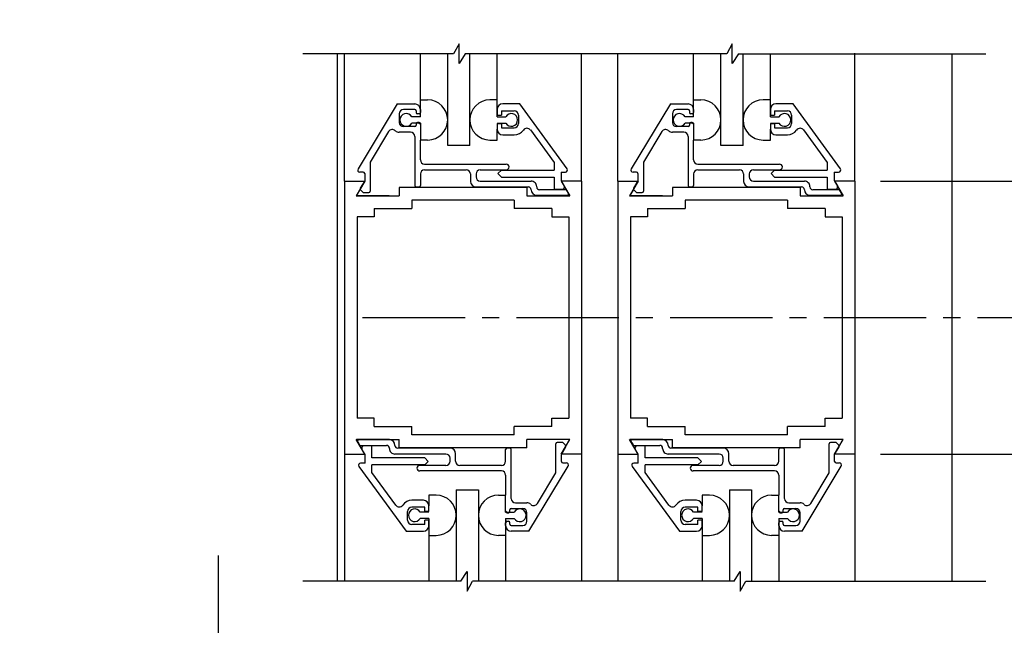
# Model space of a CAD drawing. Extents: x 822 to 1366, y 1419 to 1775.
# Drawn here: x 848 to 856, y 1616 to 1620 of the extents above; entities that cross this region are included whole.
import ezdxf

# ---------------------------------------------------------------- set-up
doc = ezdxf.new("R2010")
doc.units = 0
doc.header["$MEASUREMENT"] = 0
doc.header["$PDMODE"] = 2
doc.header["$PDSIZE"] = -2
doc.linetypes.add('CENTER2', pattern=[1.125, 0.75, -0.125, 0.125, -0.125])
doc.layers.get('DEFPOINTS').update_dxf_attribs({"linetype": 'CONTINUOUS'})
for name, color, linetype in [('G-DETL-DIMS', 31, 'CONTINUOUS'), ('G-DETL-FINE', 32, 'CONTINUOUS'), ('G-DETL-TEXT', 31, 'CONTINUOUS')]:
    doc.layers.add(name, color=color, linetype=linetype)
doc.styles.get("Standard").update_dxf_attribs({"font": 'romans.shx'})
doc.dimstyles.new('DIM6', dxfattribs={"dimscale": 6, "dimtxt": 0.09375, "dimasz": 0.09375, "dimexe": 0.0625, "dimexo": 0.03125, "dimgap": 0.03125, "dimtad": 1, "dimdec": 3, "dimzin": 4, "dimdsep": 46, "dimlunit": 5, "dimtxsty": 'Standard', "dimcen": -0.0625, "dimadec": 0, "dimazin": 0, "dimtfac": 1, "dimtdec": 3, "dimtofl": 0, "dimtmove": 0, "dimatfit": 3, "dimfxl": 0.06, "dimfrac": 2, "dimtolj": 1, "dimtzin": 4, "dimarcsym": 0})

# ---------------------------------------------------------------- blocks, each defined once
blk = doc.blocks.new('*D13')
at = {"layer": 'DEFPOINTS', "color": 0, "transparency": 16777216}
for p in [(849.9015, 1610.8064), (850.7643, 1610.8064), (850.7695, 1610.1189)]:
    blk.add_point(p, dxfattribs=at)
at = {"layer": 'G-DETL-DIMS', "color": 0, "lineweight": -2, "transparency": 16777216}
for p, q in [((849.9015, 1611.3689), (849.9015, 1616.5118)), ((850.5768, 1610.8064), (849.5265, 1610.8064)), ((850.582, 1610.1189), (849.5265, 1610.1189)), ((849.9015, 1609.5564), (849.9015, 1608.9939))]:
    blk.add_line(p, q, dxfattribs=at)
at = {"layer": 'G-DETL-DIMS', "color": 0, "transparency": 16777216}
for points in [[(849.8078, 1611.3689), (849.9953, 1611.3689), (849.9015, 1610.8064)], [(849.8078, 1609.5564), (849.9953, 1609.5564), (849.9015, 1610.1189)]]:
    blk.add_solid(points, dxfattribs=at)
at = {"layer": 'G-DETL-DIMS', "color": 0, "transparency": 16777216, "insert": (849.2855, 1614.2216), "char_height": 0.5625, "attachment_point": 5, "rotation": 90}
blk.add_mtext('\\A1;3/4" [17]', dxfattribs=at)
blk = doc.blocks.new('*D14')
at = {"layer": 'DEFPOINTS', "color": 0, "transparency": 16777216}
for p in [(854.5564, 1611.0126), (855.2695, 1610.1189), (857.588, 1610.1189)]:
    blk.add_point(p, dxfattribs=at)
at = {"layer": 'G-DETL-DIMS', "color": 0, "lineweight": -2, "transparency": 16777216}
for p, q in [((857.588, 1611.5751), (857.588, 1616.718)), ((854.7439, 1611.0126), (857.963, 1611.0126)), ((855.457, 1610.1189), (857.963, 1610.1189)), ((857.588, 1609.5564), (857.588, 1608.9939))]:
    blk.add_line(p, q, dxfattribs=at)
at = {"layer": 'G-DETL-DIMS', "color": 0, "transparency": 16777216}
for points in [[(857.4942, 1611.5751), (857.6817, 1611.5751), (857.588, 1611.0126)], [(857.4942, 1609.5564), (857.6817, 1609.5564), (857.588, 1610.1189)]]:
    blk.add_solid(points, dxfattribs=at)
at = {"layer": 'G-DETL-DIMS', "color": 0, "transparency": 16777216, "insert": (856.9719, 1614.4278), "char_height": 0.5625, "attachment_point": 5, "rotation": 90}
blk.add_mtext('\\A1;7/8" [22]', dxfattribs=at)
blk = doc.blocks.new('*D15')
at = {"layer": 'DEFPOINTS', "color": 0, "transparency": 16777216}
for p in [(854.5593, 1619.2554), (859.3969, 1619.2554), (854.5593, 1617.2554)]:
    blk.add_point(p, dxfattribs=at)
at = {"layer": 'G-DETL-DIMS', "color": 0, "lineweight": -2, "transparency": 16777216}
for p, q in [((854.7468, 1619.2554), (859.7719, 1619.2554)), ((859.3969, 1618.6929), (859.3969, 1617.8179)), ((854.7468, 1617.2554), (859.7719, 1617.2554)), ((859.3969, 1617.2554), (859.3969, 1613.2375))]:
    blk.add_line(p, q, dxfattribs=at)
at = {"layer": 'G-DETL-DIMS', "color": 0, "transparency": 16777216}
for points in [[(859.3031, 1618.6929), (859.4906, 1618.6929), (859.3969, 1619.2554)], [(859.3031, 1617.8179), (859.4906, 1617.8179), (859.3969, 1617.2554)]]:
    blk.add_solid(points, dxfattribs=at)
at = {"layer": 'G-DETL-DIMS', "color": 0, "transparency": 16777216, "insert": (858.7808, 1614.9652), "char_height": 0.5625, "attachment_point": 5, "rotation": 90}
blk.add_mtext('\\A1;2" [51]', dxfattribs=at)
blk = doc.blocks.new('*D16')
at = {"layer": 'DEFPOINTS', "color": 0, "transparency": 16777216}
for p in [(850.7695, 1618.2554), (861.0356, 1618.2554), (855.2695, 1610.1189)]:
    blk.add_point(p, dxfattribs=at)
at = {"layer": 'G-DETL-DIMS', "color": 0, "linetype": 'CENTER2', "lineweight": -2, "transparency": 16777216}
blk.add_line((850.957, 1618.2554), (861.4106, 1618.2554), dxfattribs=at)
at = {"layer": 'G-DETL-DIMS', "color": 0, "lineweight": -2, "transparency": 16777216}
for p, q in [((861.0356, 1610.6814), (861.0356, 1617.6929)), ((855.457, 1610.1189), (861.4106, 1610.1189))]:
    blk.add_line(p, q, dxfattribs=at)
at = {"layer": 'G-DETL-DIMS', "color": 0, "transparency": 16777216}
for points in [[(860.9418, 1617.6929), (861.1293, 1617.6929), (861.0356, 1618.2554)], [(860.9418, 1610.6814), (861.1293, 1610.6814), (861.0356, 1610.1189)]]:
    blk.add_solid(points, dxfattribs=at)
at = {"layer": 'G-DETL-DIMS', "color": 0, "transparency": 16777216, "insert": (860.4195, 1614.1871), "char_height": 0.5625, "attachment_point": 5, "rotation": 90}
blk.add_mtext('\\A1;34 3/4" [881]', dxfattribs=at)
blk = doc.blocks.new('*D17')
at = {"layer": 'DEFPOINTS', "color": 0, "transparency": 16777216}
for p in [(852.7175, 1625.7304), (865.3325, 1625.7304), (855.2695, 1610.1189)]:
    blk.add_point(p, dxfattribs=at)
at = {"layer": 'G-DETL-DIMS', "color": 0, "lineweight": -2, "transparency": 16777216}
for p, q in [((852.905, 1625.7304), (865.7075, 1625.7304)), ((865.3325, 1610.6814), (865.3325, 1625.1679)), ((855.457, 1610.1189), (865.7075, 1610.1189))]:
    blk.add_line(p, q, dxfattribs=at)
at = {"layer": 'G-DETL-DIMS', "color": 0, "transparency": 16777216}
for points in [[(865.2387, 1625.1679), (865.4262, 1625.1679), (865.3325, 1625.7304)], [(865.2387, 1610.6814), (865.4262, 1610.6814), (865.3325, 1610.1189)]]:
    blk.add_solid(points, dxfattribs=at)
at = {"layer": 'G-DETL-DIMS', "color": 0, "transparency": 16777216, "insert": (864.7164, 1617.6834), "char_height": 0.5625, "attachment_point": 5, "rotation": 90}
blk.add_mtext('\\A1;83" [2108] CLEAR OPENING', dxfattribs=at)
blk = doc.blocks.new('*D18')
at = {"layer": 'DEFPOINTS', "color": 0, "transparency": 16777216}
for p in [(855.256, 1630.7304), (855.2695, 1610.1189), (867.1638, 1610.1189)]:
    blk.add_point(p, dxfattribs=at)
at = {"layer": 'G-DETL-DIMS', "color": 0, "lineweight": -2, "transparency": 16777216}
for p, q in [((855.4435, 1630.7304), (867.5388, 1630.7304)), ((867.1638, 1630.1679), (867.1638, 1610.6814)), ((855.457, 1610.1189), (867.5388, 1610.1189))]:
    blk.add_line(p, q, dxfattribs=at)
at = {"layer": 'G-DETL-DIMS', "color": 0, "transparency": 16777216}
for points in [[(867.07, 1630.1679), (867.2575, 1630.1679), (867.1638, 1630.7304)], [(867.07, 1610.6814), (867.2575, 1610.6814), (867.1638, 1610.1189)]]:
    blk.add_solid(points, dxfattribs=at)
at = {"layer": 'G-DETL-DIMS', "color": 0, "transparency": 16777216, "insert": (866.5477, 1620.2446), "char_height": 0.5625, "attachment_point": 5, "rotation": 90}
blk.add_mtext('\\A1;88" [2235] PACKAGE HEIGHT', dxfattribs=at)
blk = doc.blocks.new('*D19')
at = {"layer": 'DEFPOINTS', "color": 0, "transparency": 16777216}
for p in [(855.256, 1630.9804), (855.2695, 1610.1189), (868.3394, 1610.1189)]:
    blk.add_point(p, dxfattribs=at)
at = {"layer": 'G-DETL-DIMS', "color": 0, "lineweight": -2, "transparency": 16777216}
for p, q in [((855.4435, 1630.9804), (868.7144, 1630.9804)), ((868.3394, 1630.4179), (868.3394, 1610.6814)), ((855.457, 1610.1189), (868.7144, 1610.1189))]:
    blk.add_line(p, q, dxfattribs=at)
at = {"layer": 'G-DETL-DIMS', "color": 0, "transparency": 16777216}
for points in [[(868.2457, 1630.4179), (868.4332, 1630.4179), (868.3394, 1630.9804)], [(868.2457, 1610.6814), (868.4332, 1610.6814), (868.3394, 1610.1189)]]:
    blk.add_solid(points, dxfattribs=at)
at = {"layer": 'G-DETL-DIMS', "color": 0, "transparency": 16777216, "insert": (867.8707, 1620.5229), "char_height": 0.5625, "attachment_point": 5, "rotation": 90}
blk.add_mtext('\\A1;ROUGH OPENING', dxfattribs=at)

msp = doc.modelspace()

# ---------------------------------------------------------------- linework, layer by layer
at = {"layer": 'G-DETL-FINE'}
for p, q in [((850.7695, 1620.187), (850.7695, 1616.3238)), ((850.8243, 1619.2554), (850.8243, 1620.1916)), ((851.3798, 1619.8506), (851.3798, 1620.187)), ((851.5798, 1619.516), (851.5798, 1620.187)), ((851.7416, 1619.516), (851.7416, 1620.187)), ((851.9414, 1619.8506), (851.9414, 1620.187)), ((852.5593, 1619.2554), (852.5593, 1620.1916)), ((852.8243, 1619.2554), (852.8243, 1620.1916)), ((853.3798, 1619.8506), (853.3798, 1620.187)), ((853.5798, 1619.516), (853.5798, 1620.187)), ((853.7416, 1619.516), (853.7416, 1620.187)), ((853.9414, 1619.8506), (853.9414, 1620.187)), ((854.5593, 1619.2554), (854.5593, 1620.1916)), ((855.2695, 1620.187), (855.2695, 1616.3238)), ((851.2092, 1619.8198), (850.923, 1619.3434)), ((851.2092, 1619.8198), (851.3388, 1619.8198)), ((851.3798, 1619.726), (851.3798, 1619.8506)), ((851.3798, 1619.8506), (851.4328, 1619.8506)), ((851.9414, 1619.8506), (851.8884, 1619.8506)), ((851.9414, 1619.726), (851.9414, 1619.8506)), ((852.108, 1619.8208), (851.9822, 1619.8208)), ((852.4538, 1619.3456), (852.108, 1619.8208)), ((853.2092, 1619.8198), (852.923, 1619.3434)), ((853.2092, 1619.8198), (853.3388, 1619.8198)), ((853.3798, 1619.726), (853.3798, 1619.8506)), ((853.3798, 1619.8506), (853.4328, 1619.8506)), ((853.9414, 1619.8506), (853.8884, 1619.8506)), ((853.9414, 1619.726), (853.9414, 1619.8506)), ((854.108, 1619.8208), (853.9822, 1619.8208)), ((854.4538, 1619.3456), (854.108, 1619.8208)), ((851.2238, 1619.7478), (851.2238, 1619.6848)), ((851.3388, 1619.7788), (851.2548, 1619.7788)), ((851.3798, 1619.726), (851.3168, 1619.726)), ((851.3488, 1619.7688), (851.3488, 1619.7578)), ((851.3698, 1619.7478), (851.3588, 1619.7478)), ((851.3798, 1619.7788), (851.3798, 1619.7578)), ((851.9412, 1619.7798), (851.9412, 1619.7386)), ((851.9412, 1619.7386), (851.9722, 1619.7386)), ((851.9414, 1619.726), (852.0046, 1619.726)), ((851.9722, 1619.7698), (851.9722, 1619.7386)), ((851.9722, 1619.7698), (852.0662, 1619.7698)), ((852.0972, 1619.7388), (852.0972, 1619.6758)), ((853.2238, 1619.7478), (853.2238, 1619.6848)), ((853.3388, 1619.7788), (853.2548, 1619.7788)), ((853.3798, 1619.726), (853.3168, 1619.726)), ((853.3488, 1619.7688), (853.3488, 1619.7578)), ((853.3698, 1619.7478), (853.3588, 1619.7478)), ((853.3798, 1619.7788), (853.3798, 1619.7578)), ((853.9412, 1619.7798), (853.9412, 1619.7386)), ((853.9412, 1619.7386), (853.9722, 1619.7386)), ((853.9414, 1619.726), (854.0046, 1619.726)), ((853.9722, 1619.7698), (853.9722, 1619.7386)), ((853.9722, 1619.7698), (854.0662, 1619.7698)), ((854.0972, 1619.7388), (854.0972, 1619.6758)), ((851.3388, 1619.6538), (851.2548, 1619.6538)), ((851.3798, 1619.68), (851.3168, 1619.68)), ((851.3488, 1619.6748), (851.3488, 1619.6638)), ((851.3698, 1619.6848), (851.3588, 1619.6848)), ((851.3662, 1619.6848), (851.3798, 1619.6712)), ((851.3798, 1619.68), (851.3798, 1619.5556)), ((851.9412, 1619.676), (851.9722, 1619.676)), ((851.9412, 1619.676), (851.9412, 1619.6348)), ((851.9414, 1619.68), (852.0046, 1619.68)), ((851.9722, 1619.676), (851.9722, 1619.6448)), ((851.9722, 1619.6448), (852.0662, 1619.6448)), ((853.3388, 1619.6538), (853.2548, 1619.6538)), ((853.3798, 1619.68), (853.3168, 1619.68)), ((853.3488, 1619.6748), (853.3488, 1619.6638)), ((853.3698, 1619.6848), (853.3588, 1619.6848)), ((853.3662, 1619.6848), (853.3798, 1619.6712)), ((853.3798, 1619.68), (853.3798, 1619.5556)), ((853.9412, 1619.676), (853.9722, 1619.676)), ((853.9412, 1619.676), (853.9412, 1619.6348)), ((853.9414, 1619.68), (854.0046, 1619.68)), ((853.9722, 1619.676), (853.9722, 1619.6448)), ((853.9722, 1619.6448), (854.0662, 1619.6448)), ((851.1472, 1619.6176), (851.0128, 1619.3938)), ((851.3078, 1619.6128), (851.2238, 1619.6128)), ((851.3388, 1619.5818), (851.3388, 1619.2218)), ((851.9414, 1619.5556), (851.9412, 1619.6348)), ((851.9822, 1619.5938), (852.0662, 1619.5938)), ((852.1844, 1619.6292), (852.3582, 1619.3904)), ((853.1472, 1619.6176), (853.0128, 1619.3938)), ((853.3078, 1619.6128), (853.2238, 1619.6128)), ((853.3388, 1619.5818), (853.3388, 1619.2218)), ((853.9414, 1619.5556), (853.9412, 1619.6348)), ((853.9822, 1619.5938), (854.0662, 1619.5938)), ((854.1844, 1619.6292), (854.3582, 1619.3904)), ((851.3798, 1619.4098), (851.3798, 1619.5556)), ((851.4328, 1619.5556), (851.3798, 1619.5556)), ((851.7416, 1619.516), (851.5798, 1619.516)), ((851.8884, 1619.5556), (851.9414, 1619.5556)), ((853.3798, 1619.4098), (853.3798, 1619.5556)), ((853.4328, 1619.5556), (853.3798, 1619.5556)), ((853.7416, 1619.516), (853.5798, 1619.516)), ((853.8884, 1619.5556), (853.9414, 1619.5556)), ((851.0128, 1619.3938), (851.0128, 1619.1808)), ((851.4108, 1619.3788), (852.0084, 1619.3788)), ((852.3582, 1619.3904), (852.3582, 1619.3348)), ((853.0128, 1619.3938), (853.0128, 1619.1808)), ((853.4108, 1619.3788), (854.0084, 1619.3788)), ((854.3582, 1619.3904), (854.3582, 1619.3348)), ((850.9618, 1619.3198), (850.9364, 1619.3198)), ((850.9718, 1619.3098), (850.9718, 1619.2578)), ((851.3798, 1619.3068), (851.3798, 1619.2218)), ((851.4108, 1619.3378), (851.7148, 1619.3378)), ((851.7458, 1619.3068), (851.7458, 1619.2528)), ((851.7868, 1619.3068), (851.7868, 1619.2858)), ((851.8178, 1619.3378), (852.0084, 1619.3378)), ((851.9722, 1619.3348), (851.9468, 1619.3094)), ((851.9468, 1619.3094), (851.9722, 1619.2838)), ((851.9722, 1619.3348), (852.3582, 1619.3348)), ((851.9722, 1619.2838), (852.3582, 1619.2838)), ((852.3582, 1619.2838), (852.3582, 1619.1958)), ((852.4092, 1619.3208), (852.4412, 1619.3208)), ((852.4092, 1619.3208), (852.4092, 1619.2584)), ((852.9618, 1619.3198), (852.9364, 1619.3198)), ((852.9718, 1619.3098), (852.9718, 1619.2578)), ((853.3798, 1619.3068), (853.3798, 1619.2218)), ((853.4108, 1619.3378), (853.7148, 1619.3378)), ((853.7458, 1619.3068), (853.7458, 1619.2528)), ((853.7868, 1619.3068), (853.7868, 1619.2858)), ((853.8178, 1619.3378), (854.0084, 1619.3378)), ((853.9722, 1619.3348), (853.9468, 1619.3094)), ((853.9468, 1619.3094), (853.9722, 1619.2838)), ((853.9722, 1619.3348), (854.3582, 1619.3348)), ((853.9722, 1619.2838), (854.3582, 1619.2838)), ((854.3582, 1619.2838), (854.3582, 1619.1958)), ((854.4092, 1619.3208), (854.4412, 1619.3208)), ((854.4092, 1619.3208), (854.4092, 1619.2584)), ((850.8243, 1619.2554), (850.8243, 1617.2554)), ((850.8243, 1619.2554), (850.9728, 1619.2554)), ((850.9728, 1619.2554), (850.9105, 1619.1474)), ((850.9718, 1619.2578), (850.9398, 1619.2024)), ((851.3488, 1619.2118), (851.3698, 1619.2118)), ((851.7868, 1619.2118), (852.17, 1619.2118)), ((851.8178, 1619.2548), (852.1902, 1619.2548)), ((852.231, 1619.2138), (852.231, 1619.2118)), ((852.4092, 1619.2584), (852.4318, 1619.2192)), ((852.5593, 1619.2554), (852.4108, 1619.2554)), ((852.4108, 1619.2554), (852.4732, 1619.1474)), ((852.5593, 1619.2554), (852.5593, 1617.2554)), ((852.8243, 1619.2554), (852.8243, 1617.2554)), ((852.8243, 1619.2554), (852.9728, 1619.2554)), ((852.9728, 1619.2554), (852.9105, 1619.1474)), ((852.9718, 1619.2578), (852.9398, 1619.2024)), ((853.3488, 1619.2118), (853.3698, 1619.2118)), ((853.7868, 1619.2118), (854.17, 1619.2118)), ((853.8178, 1619.2548), (854.1902, 1619.2548)), ((854.231, 1619.2138), (854.231, 1619.2118)), ((854.4092, 1619.2584), (854.4318, 1619.2192)), ((854.5593, 1619.2554), (854.4108, 1619.2554)), ((854.4108, 1619.2554), (854.4732, 1619.1474)), ((854.5593, 1619.2554), (854.5593, 1617.2554)), ((850.9105, 1619.1474), (851.2238, 1619.1474)), ((851.151, 1619.1474), (850.9105, 1619.1474)), ((850.9414, 1619.1904), (850.9582, 1619.1738)), ((850.9652, 1619.1708), (851.0028, 1619.1708)), ((852.1598, 1619.2084), (851.2238, 1619.2084)), ((851.2238, 1619.2084), (851.2238, 1619.1474)), ((852.1598, 1619.2084), (852.1598, 1619.1474)), ((852.1598, 1619.1474), (852.4732, 1619.1474)), ((852.19, 1619.1918), (852.19, 1619.1918)), ((852.231, 1619.1508), (852.4542, 1619.1508)), ((852.4422, 1619.1918), (852.251, 1619.1918)), ((852.3582, 1619.1958), (852.4182, 1619.1958)), ((852.463, 1619.1658), (852.4508, 1619.1868)), ((852.9365, 1619.1884), (852.9105, 1619.1474)), ((852.9105, 1619.1474), (853.2238, 1619.1474)), ((853.151, 1619.1474), (852.9105, 1619.1474)), ((852.9414, 1619.1904), (852.9582, 1619.1738)), ((852.9652, 1619.1708), (853.0028, 1619.1708)), ((854.1598, 1619.2084), (853.2238, 1619.2084)), ((853.2238, 1619.2084), (853.2238, 1619.1474)), ((854.1598, 1619.2084), (854.1598, 1619.1474)), ((854.1598, 1619.1474), (854.4732, 1619.1474)), ((854.19, 1619.1918), (854.19, 1619.1918)), ((854.231, 1619.1508), (854.4542, 1619.1508)), ((854.4422, 1619.1918), (854.251, 1619.1918)), ((854.3582, 1619.1958), (854.4182, 1619.1958)), ((854.463, 1619.1658), (854.4508, 1619.1868)), ((852.0668, 1619.1154), (851.3168, 1619.1154)), ((851.3168, 1619.1154), (851.3168, 1619.0544)), ((852.0668, 1619.1154), (852.0668, 1619.0544)), ((854.0668, 1619.1154), (853.3168, 1619.1154)), ((853.3168, 1619.1154), (853.3168, 1619.0544)), ((854.0668, 1619.1154), (854.0668, 1619.0544)), ((851.0421, 1619.0544), (851.0421, 1618.9919)), ((851.0421, 1619.0544), (851.3168, 1619.0544)), ((852.3415, 1619.0544), (852.0668, 1619.0544)), ((852.3415, 1619.0544), (852.3415, 1618.9919)), ((853.0421, 1619.0544), (853.3168, 1619.0544)), ((853.0421, 1619.0544), (853.0421, 1618.9919)), ((854.3415, 1619.0544), (854.0668, 1619.0544)), ((854.3415, 1619.0544), (854.3415, 1618.9919)), ((850.9173, 1618.9919), (850.9173, 1617.5189)), ((851.0421, 1618.9919), (850.9173, 1618.9919)), ((852.3415, 1618.9919), (852.4663, 1618.9919)), ((852.4663, 1618.9919), (852.4663, 1617.5189)), ((852.9173, 1618.9919), (852.9173, 1617.5189)), ((853.0421, 1618.9919), (852.9173, 1618.9919)), ((854.3415, 1618.9919), (854.4663, 1618.9919)), ((854.4663, 1618.9919), (854.4663, 1617.5189)), ((851.0421, 1617.5189), (850.9173, 1617.5189)), ((851.0421, 1617.4564), (851.0421, 1617.5189)), ((852.3415, 1617.4564), (852.3415, 1617.5189)), ((852.3415, 1617.5189), (852.4663, 1617.5189)), ((853.0421, 1617.5189), (852.9173, 1617.5189)), ((853.0421, 1617.4564), (853.0421, 1617.5189)), ((854.3415, 1617.5189), (854.4663, 1617.5189)), ((854.3415, 1617.4564), (854.3415, 1617.5189)), ((851.0421, 1617.4564), (851.3168, 1617.4564)), ((851.3168, 1617.3954), (851.3168, 1617.4564)), ((852.3415, 1617.4564), (852.0668, 1617.4564)), ((852.0668, 1617.3954), (852.0668, 1617.4564)), ((853.0421, 1617.4564), (853.3168, 1617.4564)), ((853.3168, 1617.3954), (853.3168, 1617.4564)), ((854.3415, 1617.4564), (854.0668, 1617.4564)), ((854.0668, 1617.3954), (854.0668, 1617.4564)), ((850.9105, 1617.3634), (851.2238, 1617.3634)), ((850.9728, 1617.2554), (850.9105, 1617.3634)), ((851.1531, 1617.3634), (850.9126, 1617.3634)), ((850.9206, 1617.345), (850.9328, 1617.324)), ((851.1526, 1617.36), (850.9294, 1617.36)), ((851.2238, 1617.3024), (851.2238, 1617.3634)), ((852.0668, 1617.3954), (851.3168, 1617.3954)), ((852.4732, 1617.3634), (852.1598, 1617.3634)), ((852.1598, 1617.3024), (852.1598, 1617.3634)), ((852.4184, 1617.34), (852.3808, 1617.34)), ((852.4108, 1617.2554), (852.4732, 1617.3634)), ((852.4422, 1617.3204), (852.4254, 1617.337)), ((852.9105, 1617.3634), (853.2238, 1617.3634)), ((852.9728, 1617.2554), (852.9105, 1617.3634)), ((853.1531, 1617.3634), (852.9126, 1617.3634)), ((852.9385, 1617.3224), (852.9126, 1617.3634)), ((852.9206, 1617.345), (852.9328, 1617.324)), ((853.1526, 1617.36), (852.9294, 1617.36)), ((853.2238, 1617.3024), (853.2238, 1617.3634)), ((854.0668, 1617.3954), (853.3168, 1617.3954)), ((854.4732, 1617.3634), (854.1598, 1617.3634)), ((854.1598, 1617.3024), (854.1598, 1617.3634)), ((854.4184, 1617.34), (854.3808, 1617.34)), ((854.4108, 1617.2554), (854.4732, 1617.3634)), ((854.4422, 1617.3204), (854.4254, 1617.337)), ((850.9414, 1617.319), (851.1326, 1617.319)), ((850.9744, 1617.2524), (850.9518, 1617.2916)), ((851.0254, 1617.315), (850.9654, 1617.315)), ((851.0254, 1617.227), (851.0254, 1617.315)), ((851.1526, 1617.297), (851.1526, 1617.299)), ((851.1936, 1617.319), (851.1936, 1617.319)), ((851.5968, 1617.299), (851.2136, 1617.299)), ((852.1598, 1617.3024), (851.2238, 1617.3024)), ((852.0038, 1617.204), (852.0038, 1617.289)), ((852.0348, 1617.299), (852.0138, 1617.299)), ((852.0448, 1616.929), (852.0448, 1617.289)), ((852.3708, 1617.117), (852.3708, 1617.33)), ((852.4118, 1617.253), (852.4438, 1617.3084)), ((852.9414, 1617.319), (853.1326, 1617.319)), ((852.9744, 1617.2524), (852.9518, 1617.2916)), ((853.0254, 1617.315), (852.9654, 1617.315)), ((853.0254, 1617.227), (853.0254, 1617.315)), ((853.1526, 1617.297), (853.1526, 1617.299)), ((853.1936, 1617.319), (853.1936, 1617.319)), ((853.5968, 1617.299), (853.2136, 1617.299)), ((854.1598, 1617.3024), (853.2238, 1617.3024)), ((854.0038, 1617.204), (854.0038, 1617.289)), ((854.0348, 1617.299), (854.0138, 1617.299)), ((854.0448, 1616.929), (854.0448, 1617.289)), ((854.3708, 1617.117), (854.3708, 1617.33)), ((854.4118, 1617.253), (854.4438, 1617.3084)), ((850.8243, 1617.2554), (850.9728, 1617.2554)), ((850.8243, 1617.2554), (850.8243, 1616.3238)), ((850.9744, 1617.19), (850.9744, 1617.2524)), ((851.4114, 1617.227), (851.0254, 1617.227)), ((851.5658, 1617.256), (851.1934, 1617.256)), ((851.4368, 1617.2014), (851.4114, 1617.227)), ((851.4114, 1617.176), (851.4368, 1617.2014)), ((851.5968, 1617.204), (851.5968, 1617.225)), ((851.6378, 1617.204), (851.6378, 1617.258)), ((852.5593, 1617.2554), (852.4108, 1617.2554)), ((852.4118, 1617.201), (852.4118, 1617.253)), ((852.5593, 1617.2554), (852.5593, 1616.3238)), ((852.8243, 1617.2554), (852.9728, 1617.2554)), ((852.8243, 1617.2554), (852.8243, 1616.3238)), ((852.9744, 1617.19), (852.9744, 1617.2524)), ((853.4114, 1617.227), (853.0254, 1617.227)), ((853.5658, 1617.256), (853.1934, 1617.256)), ((853.4368, 1617.2014), (853.4114, 1617.227)), ((853.4114, 1617.176), (853.4368, 1617.2014)), ((853.5968, 1617.204), (853.5968, 1617.225)), ((853.6378, 1617.204), (853.6378, 1617.258)), ((854.5593, 1617.2554), (854.4108, 1617.2554)), ((854.4118, 1617.201), (854.4118, 1617.253)), ((854.5593, 1617.2554), (854.5593, 1616.3238)), ((850.9298, 1617.1652), (851.2756, 1616.69)), ((850.9744, 1617.19), (850.9424, 1617.19)), ((851.0254, 1617.1204), (851.0254, 1617.176)), ((851.4114, 1617.176), (851.0254, 1617.176)), ((851.1992, 1616.8816), (851.0254, 1617.1204)), ((851.5658, 1617.173), (851.3752, 1617.173)), ((851.9728, 1617.132), (851.3752, 1617.132)), ((851.9728, 1617.173), (851.6688, 1617.173)), ((852.1744, 1616.691), (852.4606, 1617.1674)), ((852.4218, 1617.191), (852.4472, 1617.191)), ((852.9298, 1617.1652), (853.2756, 1616.69)), ((852.9744, 1617.19), (852.9424, 1617.19)), ((853.0254, 1617.1204), (853.0254, 1617.176)), ((853.4114, 1617.176), (853.0254, 1617.176)), ((853.1992, 1616.8816), (853.0254, 1617.1204)), ((853.5658, 1617.173), (853.3752, 1617.173)), ((853.9728, 1617.132), (853.3752, 1617.132)), ((853.9728, 1617.173), (853.6688, 1617.173)), ((854.1744, 1616.691), (854.4606, 1617.1674)), ((854.4218, 1617.191), (854.4472, 1617.191)), ((852.0038, 1617.101), (852.0038, 1616.9552)), ((852.2364, 1616.8932), (852.3708, 1617.117)), ((854.0038, 1617.101), (854.0038, 1616.9552)), ((854.2364, 1616.8932), (854.3708, 1617.117)), ((851.642, 1616.9948), (851.642, 1616.3238)), ((851.642, 1616.9948), (851.8038, 1616.9948)), ((851.8038, 1616.9948), (851.8038, 1616.3238)), ((853.642, 1616.9948), (853.642, 1616.3238)), ((853.642, 1616.9948), (853.8038, 1616.9948)), ((853.8038, 1616.9948), (853.8038, 1616.3238)), ((851.4014, 1616.917), (851.3174, 1616.917)), ((851.4952, 1616.9552), (851.4422, 1616.9552)), ((851.4422, 1616.9552), (851.4424, 1616.876)), ((851.9508, 1616.9552), (852.0038, 1616.9552)), ((852.0038, 1616.8308), (852.0038, 1616.9552)), ((853.4014, 1616.917), (853.3174, 1616.917)), ((853.4952, 1616.9552), (853.4422, 1616.9552)), ((853.4422, 1616.9552), (853.4424, 1616.876)), ((853.9508, 1616.9552), (854.0038, 1616.9552)), ((854.0038, 1616.8308), (854.0038, 1616.9552)), ((851.2864, 1616.772), (851.2864, 1616.835)), ((851.4114, 1616.866), (851.3174, 1616.866)), ((851.4114, 1616.8348), (851.4114, 1616.866)), ((851.4424, 1616.8348), (851.4114, 1616.8348)), ((851.4424, 1616.8348), (851.4424, 1616.876)), ((852.0174, 1616.826), (852.0038, 1616.8396)), ((852.0348, 1616.836), (852.0348, 1616.847)), ((852.0448, 1616.857), (852.1288, 1616.857)), ((852.0758, 1616.898), (852.1598, 1616.898)), ((853.2864, 1616.772), (853.2864, 1616.835)), ((853.4114, 1616.866), (853.3174, 1616.866)), ((853.4114, 1616.8348), (853.4114, 1616.866)), ((853.4424, 1616.8348), (853.4114, 1616.8348)), ((853.4424, 1616.8348), (853.4424, 1616.876)), ((854.0174, 1616.826), (854.0038, 1616.8396)), ((854.0348, 1616.836), (854.0348, 1616.847)), ((854.0448, 1616.857), (854.1288, 1616.857)), ((854.0758, 1616.898), (854.1598, 1616.898)), ((851.4422, 1616.8308), (851.379, 1616.8308)), ((851.4422, 1616.7848), (851.379, 1616.7848)), ((851.4424, 1616.7722), (851.4114, 1616.7722)), ((851.4114, 1616.741), (851.4114, 1616.7722)), ((851.4422, 1616.7848), (851.4422, 1616.6602)), ((851.4424, 1616.731), (851.4424, 1616.7722)), ((852.0038, 1616.8308), (852.0668, 1616.8308)), ((852.0038, 1616.7848), (852.0038, 1616.6602)), ((852.0038, 1616.7848), (852.0668, 1616.7848)), ((852.0138, 1616.826), (852.0248, 1616.826)), ((852.0138, 1616.763), (852.0248, 1616.763)), ((852.1598, 1616.763), (852.1598, 1616.826)), ((853.4422, 1616.8308), (853.379, 1616.8308)), ((853.4422, 1616.7848), (853.379, 1616.7848)), ((853.4424, 1616.7722), (853.4114, 1616.7722)), ((853.4114, 1616.741), (853.4114, 1616.7722)), ((853.4422, 1616.7848), (853.4422, 1616.6602)), ((853.4424, 1616.731), (853.4424, 1616.7722)), ((854.0038, 1616.8308), (854.0668, 1616.8308)), ((854.0038, 1616.7848), (854.0038, 1616.6602)), ((854.0038, 1616.7848), (854.0668, 1616.7848)), ((854.0138, 1616.826), (854.0248, 1616.826)), ((854.0138, 1616.763), (854.0248, 1616.763)), ((854.1598, 1616.763), (854.1598, 1616.826)), ((851.2756, 1616.69), (851.4014, 1616.69)), ((851.4114, 1616.741), (851.3174, 1616.741)), ((852.0038, 1616.732), (852.0038, 1616.753)), ((852.0348, 1616.742), (852.0348, 1616.753)), ((852.0448, 1616.732), (852.1288, 1616.732)), ((852.1744, 1616.691), (852.0448, 1616.691)), ((853.2756, 1616.69), (853.4014, 1616.69)), ((853.4114, 1616.741), (853.3174, 1616.741)), ((854.0038, 1616.732), (854.0038, 1616.753)), ((854.0348, 1616.742), (854.0348, 1616.753)), ((854.0448, 1616.732), (854.1288, 1616.732)), ((854.1744, 1616.691), (854.0448, 1616.691)), ((851.4422, 1616.6602), (851.4422, 1616.3238)), ((851.4422, 1616.6602), (851.4952, 1616.6602)), ((852.0038, 1616.6602), (851.9508, 1616.6602)), ((852.0038, 1616.6602), (852.0038, 1616.3238)), ((853.4422, 1616.6602), (853.4422, 1616.3238)), ((853.4422, 1616.6602), (853.4952, 1616.6602)), ((854.0038, 1616.6602), (853.9508, 1616.6602)), ((854.0038, 1616.6602), (854.0038, 1616.3238))]:
    msp.add_line(p, q, dxfattribs=at)
for centre, radius, start, end in [((851.3388, 1619.7788), 0.041, 0, 90), ((851.4324, 1619.703), 0.1474, 270.202, 89.798), ((851.889, 1619.703), 0.1474, 90.202, 269.798), ((851.9822, 1619.7798), 0.041, 90, 180), ((853.3388, 1619.7788), 0.041, 0, 90), ((853.4324, 1619.703), 0.1474, 270.202, 89.798), ((853.889, 1619.703), 0.1474, 90.202, 269.798), ((853.9822, 1619.7798), 0.041, 90, 180), ((851.2548, 1619.7478), 0.031, 90, 180), ((851.2764, 1619.703), 0.0466, 29.6388, 330.3547), ((851.3388, 1619.7688), 0.01, 0, 90), ((851.3588, 1619.7578), 0.01, 180, 270), ((851.3698, 1619.7578), 0.01, 270, 0), ((852.045, 1619.703), 0.0466, 209.6431, 150.359), ((852.0662, 1619.7388), 0.031, 0, 90), ((853.2548, 1619.7478), 0.031, 90, 180), ((853.2764, 1619.703), 0.0466, 29.6388, 330.3547), ((853.3388, 1619.7688), 0.01, 0, 90), ((853.3588, 1619.7578), 0.01, 180, 270), ((853.3698, 1619.7578), 0.01, 270, 0), ((854.045, 1619.703), 0.0466, 209.6431, 150.359), ((854.0662, 1619.7388), 0.031, 0, 90), ((851.2548, 1619.6848), 0.031, 180, 270), ((851.3388, 1619.6638), 0.01, 270, 0), ((851.3588, 1619.6748), 0.01, 90, 180), ((851.3698, 1619.6748), 0.01, 0, 90), ((852.0662, 1619.6758), 0.031, 270, 0), ((852.159, 1619.6108), 0.0312, 36.0557, 145.02), ((853.2548, 1619.6848), 0.031, 180, 270), ((853.3388, 1619.6638), 0.01, 270, 0), ((853.3588, 1619.6748), 0.01, 90, 180), ((853.3698, 1619.6748), 0.01, 0, 90), ((854.0662, 1619.6758), 0.031, 270, 0), ((854.159, 1619.6108), 0.0312, 36.0557, 145.02), ((851.174, 1619.6014), 0.0312, 46.4263, 148.9954), ((851.2238, 1619.6538), 0.041, 229.9207, 270), ((851.3078, 1619.5818), 0.031, 0.1479, 90), ((851.9822, 1619.6348), 0.041, 180, 270), ((852.0662, 1619.6758), 0.082, 270, 325.0297), ((853.174, 1619.6014), 0.0312, 46.4263, 148.9954), ((853.2238, 1619.6538), 0.041, 229.9207, 270), ((853.3078, 1619.5818), 0.031, 0.1479, 90), ((853.9822, 1619.6348), 0.041, 180, 270), ((854.0662, 1619.6758), 0.082, 270, 325.0297), ((851.4108, 1619.4098), 0.031, 180, 270), ((852.0084, 1619.3584), 0.0206, 270, 90), ((853.4108, 1619.4098), 0.031, 180, 270), ((854.0084, 1619.3584), 0.0206, 270, 90), ((850.9364, 1619.3354), 0.0156, 148.9733, 270), ((850.9618, 1619.3098), 0.01, 0, 90), ((851.4108, 1619.3068), 0.031, 90, 180), ((851.7148, 1619.3068), 0.031, 0, 90), ((851.8178, 1619.3068), 0.031, 90, 180), ((851.8178, 1619.2858), 0.031, 180.1479, 270), ((852.4412, 1619.3364), 0.0156, 270, 36.0371), ((852.9364, 1619.3354), 0.0156, 148.9733, 270), ((852.9618, 1619.3098), 0.01, 0, 90), ((853.4108, 1619.3068), 0.031, 90, 180), ((853.7148, 1619.3068), 0.031, 0, 90), ((853.8178, 1619.3068), 0.031, 90, 180), ((853.8178, 1619.2858), 0.031, 180.1479, 270), ((854.4412, 1619.3364), 0.0156, 270, 36.0371), ((851.3488, 1619.2218), 0.01, 180, 270), ((851.3698, 1619.2218), 0.01, 270, 0), ((851.7868, 1619.2528), 0.041, 180, 270), ((852.17, 1619.1918), 0.02, 0, 90), ((852.19, 1619.2138), 0.041, 359.8686, 89.8882), ((852.251, 1619.2118), 0.02, 180, 270), ((852.4182, 1619.2114), 0.0156, 270, 30.0198), ((853.3488, 1619.2218), 0.01, 180, 270), ((853.3698, 1619.2218), 0.01, 270, 0), ((853.7868, 1619.2528), 0.041, 180, 270), ((854.17, 1619.1918), 0.02, 0, 90), ((854.19, 1619.2138), 0.041, 359.8686, 89.8882), ((854.251, 1619.2118), 0.02, 180, 270), ((854.4182, 1619.2114), 0.0156, 270, 30.0198), ((850.9486, 1619.1974), 0.01, 150.0092, 225.0487), ((850.9652, 1619.1808), 0.01, 224.9595, 270), ((851.0028, 1619.1808), 0.01, 270, 0), ((852.231, 1619.1918), 0.041, 180, 270), ((852.4422, 1619.1818), 0.01, 30.0007, 90), ((852.4542, 1619.1608), 0.01, 270, 29.9908), ((852.9486, 1619.1974), 0.01, 150.0092, 225.0487), ((852.9652, 1619.1808), 0.01, 224.9595, 270), ((853.0028, 1619.1808), 0.01, 270, 0), ((854.231, 1619.1918), 0.041, 180, 270), ((854.4422, 1619.1818), 0.01, 30.0007, 90), ((854.4542, 1619.1608), 0.01, 270, 29.9908), ((850.9294, 1617.35), 0.01, 90, 209.9908), ((851.1526, 1617.319), 0.041, 0, 90), ((852.3808, 1617.33), 0.01, 90, 180), ((852.4184, 1617.33), 0.01, 44.9595, 90), ((852.9294, 1617.35), 0.01, 90, 209.9908), ((853.1526, 1617.319), 0.041, 0, 90), ((854.3808, 1617.33), 0.01, 90, 180), ((854.4184, 1617.33), 0.01, 44.9595, 90), ((850.9414, 1617.329), 0.01, 210.0007, 270), ((850.9654, 1617.2994), 0.0156, 90, 210.0198), ((851.1326, 1617.299), 0.02, 0, 90), ((851.1936, 1617.297), 0.041, 179.8686, 269.8882), ((851.2136, 1617.319), 0.02, 180, 270), ((851.5968, 1617.258), 0.041, 0, 90), ((852.0138, 1617.289), 0.01, 90, 180), ((852.0348, 1617.289), 0.01, 0, 90), ((852.435, 1617.3134), 0.01, 330.0092, 45.0487), ((852.9414, 1617.329), 0.01, 210.0007, 270), ((852.9654, 1617.2994), 0.0156, 90, 210.0198), ((853.1326, 1617.299), 0.02, 0, 90), ((853.1936, 1617.297), 0.041, 179.8686, 269.8882), ((853.2136, 1617.319), 0.02, 180, 270), ((853.5968, 1617.258), 0.041, 0, 90), ((854.0138, 1617.289), 0.01, 90, 180), ((854.0348, 1617.289), 0.01, 0, 90), ((854.435, 1617.3134), 0.01, 330.0092, 45.0487), ((851.5658, 1617.225), 0.031, 0.1479, 90), ((851.5658, 1617.204), 0.031, 270, 0), ((851.6688, 1617.204), 0.031, 180, 270), ((851.9728, 1617.204), 0.031, 270, 0), ((852.4218, 1617.201), 0.01, 180, 270), ((853.5658, 1617.225), 0.031, 0.1479, 90), ((853.5658, 1617.204), 0.031, 270, 0), ((853.6688, 1617.204), 0.031, 180, 270), ((853.9728, 1617.204), 0.031, 270, 0), ((854.4218, 1617.201), 0.01, 180, 270), ((850.9424, 1617.1744), 0.0156, 90, 216.0371), ((851.3752, 1617.1524), 0.0206, 90, 270), ((851.9728, 1617.101), 0.031, 0, 90), ((852.4472, 1617.1754), 0.0156, 328.9733, 90), ((852.9424, 1617.1744), 0.0156, 90, 216.0371), ((853.3752, 1617.1524), 0.0206, 90, 270), ((853.9728, 1617.101), 0.031, 0, 90), ((854.4472, 1617.1754), 0.0156, 328.9733, 90), ((851.3174, 1616.835), 0.082, 90, 145.0297), ((851.4014, 1616.876), 0.041, 0, 90), ((851.4946, 1616.8078), 0.1474, 270.202, 89.798), ((851.9512, 1616.8078), 0.1474, 90.202, 269.798), ((852.0758, 1616.929), 0.031, 180.1479, 270), ((853.3174, 1616.835), 0.082, 90, 145.0297), ((853.4014, 1616.876), 0.041, 0, 90), ((853.4946, 1616.8078), 0.1474, 270.202, 89.798), ((853.9512, 1616.8078), 0.1474, 90.202, 269.798), ((854.0758, 1616.929), 0.031, 180.1479, 270), ((851.2246, 1616.9), 0.0312, 216.0557, 325.02), ((851.3174, 1616.835), 0.031, 90, 180), ((851.3386, 1616.8078), 0.0466, 29.6431, 330.359), ((852.0138, 1616.836), 0.01, 180, 270), ((852.0248, 1616.836), 0.01, 270, 0), ((852.0448, 1616.847), 0.01, 90, 180), ((852.1072, 1616.8078), 0.0466, 209.6388, 150.3547), ((852.1288, 1616.826), 0.031, 0, 90), ((852.1598, 1616.857), 0.041, 49.9207, 90), ((852.2096, 1616.9094), 0.0312, 226.4263, 328.9954), ((853.2246, 1616.9), 0.0312, 216.0557, 325.02), ((853.3174, 1616.835), 0.031, 90, 180), ((853.3386, 1616.8078), 0.0466, 29.6431, 330.359), ((854.0138, 1616.836), 0.01, 180, 270), ((854.0248, 1616.836), 0.01, 270, 0), ((854.0448, 1616.847), 0.01, 90, 180), ((854.1072, 1616.8078), 0.0466, 209.6388, 150.3547), ((854.1288, 1616.826), 0.031, 0, 90), ((854.1598, 1616.857), 0.041, 49.9207, 90), ((854.2096, 1616.9094), 0.0312, 226.4263, 328.9954), ((851.3174, 1616.772), 0.031, 180, 270), ((852.0138, 1616.753), 0.01, 90, 180), ((852.0248, 1616.753), 0.01, 0, 90), ((852.1288, 1616.763), 0.031, 270, 0), ((853.3174, 1616.772), 0.031, 180, 270), ((854.0138, 1616.753), 0.01, 90, 180), ((854.0248, 1616.753), 0.01, 0, 90), ((854.1288, 1616.763), 0.031, 270, 0), ((851.4014, 1616.731), 0.041, 270, 0), ((852.0448, 1616.732), 0.041, 180, 270), ((852.0448, 1616.742), 0.01, 180, 270), ((853.4014, 1616.731), 0.041, 270, 0), ((854.0448, 1616.732), 0.041, 180, 270), ((854.0448, 1616.742), 0.01, 180, 270)]:
    msp.add_arc(centre, radius, start, end, dxfattribs=at)
at = {"layer": 'G-DETL-TEXT'}
for p, q in [((851.6623, 1620.26), (851.6215, 1620.187)), ((851.6623, 1620.1158), (851.6623, 1620.26)), ((853.6623, 1620.26), (853.6215, 1620.187)), ((853.6623, 1620.1158), (853.6623, 1620.26)), ((851.6215, 1620.187), (850.5195, 1620.187)), ((851.707, 1620.187), (851.6623, 1620.1158)), ((853.6215, 1620.187), (851.707, 1620.187)), ((853.707, 1620.187), (853.6623, 1620.1158)), ((853.707, 1620.187), (855.5195, 1620.187)), ((851.6767, 1616.3238), (851.7214, 1616.395)), ((851.7214, 1616.395), (851.7214, 1616.2507)), ((853.6767, 1616.3238), (853.7214, 1616.395)), ((853.7214, 1616.395), (853.7214, 1616.2507)), ((851.6767, 1616.3238), (850.5195, 1616.3238)), ((851.7214, 1616.2507), (851.7622, 1616.3238)), ((853.6767, 1616.3238), (851.7622, 1616.3238)), ((853.7214, 1616.2507), (853.7622, 1616.3238)), ((853.7622, 1616.3238), (855.5195, 1616.3238))]:
    msp.add_line(p, q, dxfattribs=at)

# ---------------------------------------------------------------- dimensions: what is measured, and where the dimension line sits
at = {"layer": 'G-DETL-DIMS'}
for base, p1, p2, text, picture, middle in [((868.3394, 1610.1189), (855.256, 1630.9804), (855.2695, 1610.1189), 'ROUGH OPENING', '*D19', (868.3394, 1620.5229)), ((867.1638, 1610.1189), (855.256, 1630.7304), (855.2695, 1610.1189), '88" [2235] PACKAGE HEIGHT', '*D18', (867.1638, 1620.2446)), ((865.3325, 1625.7304), (855.2695, 1610.1189), (852.7175, 1625.7304), '83" [2108] CLEAR OPENING', '*D17', (865.3325, 1617.6834)), ((857.588, 1610.1189), (854.5564, 1611.0126), (855.2695, 1610.1189), '7/8" [22]', '*D14', (857.588, 1614.4278))]:
    dim = msp.add_linear_dim(base=base, p1=p1, p2=p2, angle=90, text=text, dimstyle='DIM6', override={"dimpost": '"'}, dxfattribs=at)
    dim.commit()
    dim.dimension.update_dxf_attribs({"geometry": picture, "text_midpoint": middle, "dimtype": 160})
dim = msp.add_linear_dim(base=(859.3969, 1619.2554), p1=(854.5593, 1617.2554), p2=(854.5593, 1619.2554), angle=90, dimstyle='DIM6', override={"dimpost": '"'}, dxfattribs=at)
dim.commit()
dim.dimension.update_dxf_attribs({"geometry": '*D15', "text_midpoint": (859.3969, 1614.9652), "dimtype": 160})
dim = msp.add_linear_dim(base=(861.0356, 1618.2554), p1=(855.2695, 1610.1189), p2=(850.7695, 1618.2554), angle=90, text='34 3/4" [881]', dimstyle='DIM6', override={"dimpost": '"'}, dxfattribs=at)
dim.commit()
dim.dimension.update_dxf_attribs({"geometry": '*D16', "text_midpoint": (860.4195, 1614.1871)})
dim = msp.add_linear_dim(base=(849.9015368827, 1610.8064093247), p1=(850.7695389945, 1610.1189093247), p2=(850.7643409945, 1610.8064093247), angle=90, dimstyle='DIM6', override={"dimpost": '"'}, dxfattribs=at)
dim.commit()
dim.dimension.update_dxf_attribs({"geometry": '*D13', "text_midpoint": (849.2854654542, 1614.2215878961)})

doc.saveas('drawing.dxf')
